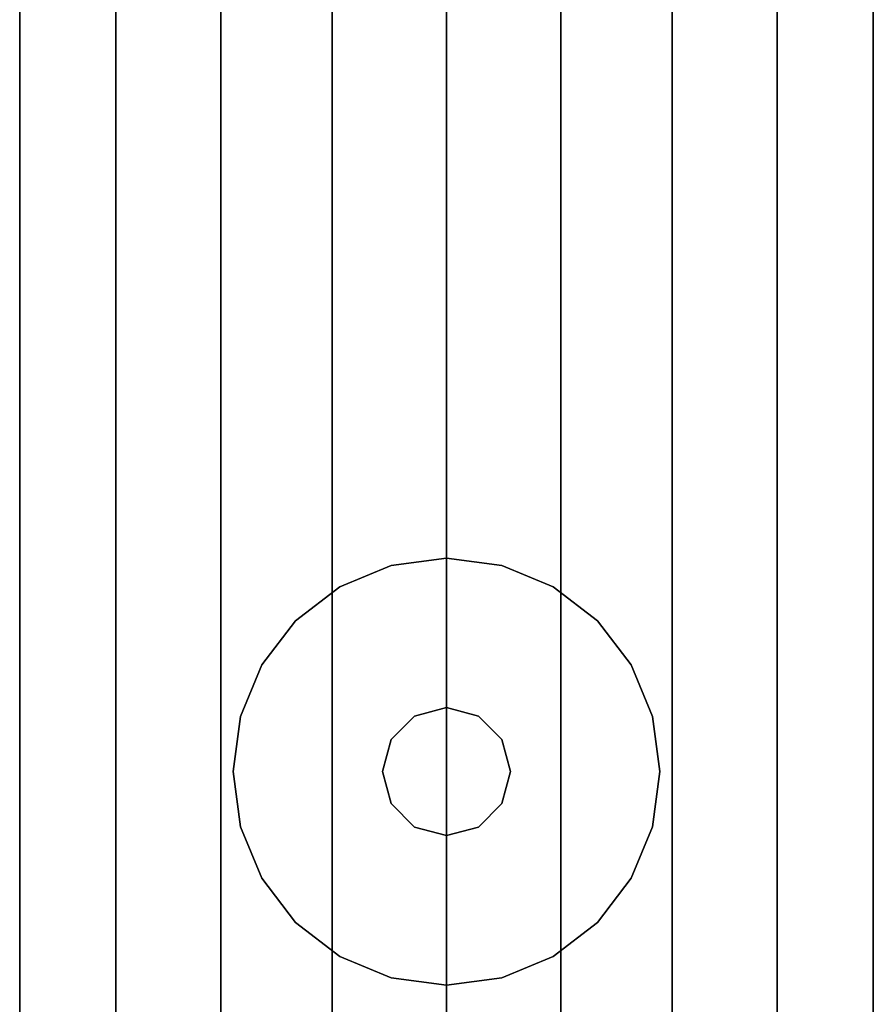
# Model space of a CAD drawing. Units: millimetres. Extents: x -8506 to 109277, y -26482 to 63723.
# Drawn here: x 53914 to 53965, y 23258 to 23316 of the extents above; entities that cross this region are included whole.
import ezdxf

# ---------------------------------------------------------------- set-up
doc = ezdxf.new("R2010")
doc.units = ezdxf.units.MM
doc.header["$LTSCALE"] = 50
doc.layers.add('X-AWA', color=8, linetype='Continuous')

msp = doc.modelspace()

# ---------------------------------------------------------------- linework, layer by layer
at = {"layer": 'X-AWA'}
for points, invisible_edges in [([(53914.068, 23235.978, 24.003), (53914.068, 24267.994, 24.003), (53914.068, 24267.994, 54.864), (53914.068, 23235.978, 54.864)], 4), ([(53914.068, 23235.978, 116.586), (53914.068, 24267.994, 116.586), (53914.068, 24267.994, 147.447), (53914.068, 23235.978, 147.447)], 4), ([(53914.068, 23235.978, 85.725), (53914.068, 24267.994, 85.725), (53914.068, 24267.994, 116.586), (53914.068, 23235.978, 116.586)], 4), ([(53914.068, 23235.978, 54.864), (53914.068, 24267.994, 54.864), (53914.068, 24267.994, 85.725), (53914.068, 23235.978, 85.725)], 4), ([(53914.068, 23235.978, 849.63), (53914.068, 24267.994, 849.63), (53914.068, 24267.994, 880.491), (53914.068, 23235.978, 880.491)], 4), ([(53914.068, 23235.978, 818.769), (53914.068, 24267.994, 818.769), (53914.068, 24267.994, 849.63), (53914.068, 23235.978, 849.63)], 4), ([(53914.068, 23235.978, 787.908), (53914.068, 24267.994, 787.908), (53914.068, 24267.994, 818.769), (53914.068, 23235.978, 818.769)], 4), ([(53914.068, 23235.978, 757.047), (53914.068, 24267.994, 757.047), (53914.068, 24267.994, 787.908), (53914.068, 23235.978, 787.908)], 4), ([(53964.868, 24267.994, 24.003), (53964.868, 23235.978, 24.003), (53964.868, 23235.978, 54.864), (53964.868, 24267.994, 54.864)], 4), ([(53964.868, 24267.994, 116.586), (53964.868, 23235.978, 116.586), (53964.868, 23235.978, 147.447), (53964.868, 24267.994, 147.447)], 4), ([(53964.868, 24267.994, 85.725), (53964.868, 23235.978, 85.725), (53964.868, 23235.978, 116.586), (53964.868, 24267.994, 116.586)], 4), ([(53964.868, 24267.994, 54.864), (53964.868, 23235.978, 54.864), (53964.868, 23235.978, 85.725), (53964.868, 24267.994, 85.725)], 4), ([(53964.868, 24267.994, 849.63), (53964.868, 23235.978, 849.63), (53964.868, 23235.978, 880.491), (53964.868, 24267.994, 880.491)], 4), ([(53964.868, 24267.994, 818.769), (53964.868, 23235.978, 818.769), (53964.868, 23235.978, 849.63), (53964.868, 24267.994, 849.63)], 4), ([(53964.868, 24267.994, 787.908), (53964.868, 23235.978, 787.908), (53964.868, 23235.978, 818.769), (53964.868, 24267.994, 818.769)], 4), ([(53964.868, 24267.994, 757.047), (53964.868, 23235.978, 757.047), (53964.868, 23235.978, 787.908), (53964.868, 24267.994, 787.908)], 4), ([(53964.868, 24257.994, 2044.7), (53914.068, 24257.994, 2044.7), (53914.068, 23245.978, 2044.7), (53964.868, 23245.978, 2044.7)], 5), ([(53914.068, 24257.994, 2044.7), (53914.068, 24257.994, 2048.76), (53914.068, 23245.978, 2048.76), (53914.068, 23245.978, 2044.7)], 4), ([(53914.068, 24257.994, 2048.76), (53919.792, 24257.994, 2052.48), (53919.792, 23245.978, 2052.48), (53914.068, 23245.978, 2048.76)], 4), ([(53919.792, 24257.994, 2052.48), (53926.047, 24257.994, 2055.211), (53926.047, 23245.978, 2055.211), (53919.792, 23245.978, 2052.48)], 4), ([(53926.047, 24257.994, 2055.211), (53932.666, 24257.994, 2056.88), (53932.666, 23245.978, 2056.88), (53926.047, 23245.978, 2055.211)], 4), ([(53932.666, 24257.994, 2056.88), (53939.468, 24257.994, 2057.441), (53939.468, 23245.978, 2057.441), (53932.666, 23245.978, 2056.88)], 4), ([(53939.468, 24257.994, 2057.441), (53946.271, 24257.994, 2056.88), (53946.271, 23245.978, 2056.88), (53939.468, 23245.978, 2057.441)], 4), ([(53946.271, 24257.994, 2056.88), (53952.89, 24257.994, 2055.211), (53952.89, 23245.978, 2055.211), (53946.271, 23245.978, 2056.88)], 4), ([(53952.89, 24257.994, 2055.211), (53959.145, 24257.994, 2052.48), (53959.145, 23245.978, 2052.48), (53952.89, 23245.978, 2055.211)], 4), ([(53959.145, 24257.994, 2052.48), (53964.868, 24257.994, 2048.76), (53964.868, 23245.978, 2048.76), (53959.145, 23245.978, 2052.48)], 5), ([(53964.868, 24257.994, 2048.76), (53964.868, 24257.994, 2044.7), (53964.868, 23245.978, 2044.7), (53964.868, 23245.978, 2048.76)], 4)]:
    msp.add_3dface(points, dxfattribs=dict(at, invisible_edges=invisible_edges))
for points in [[(53914.068, 24264.294, 880.491), (53914.068, 24264.294, 2044.7), (53914.068, 23239.678, 2044.7), (53914.068, 23239.678, 880.491)], [(53914.068, 24264.294, 147.447), (53914.068, 24264.294, 757.047), (53914.068, 23239.678, 757.047), (53914.068, 23239.678, 147.447)], [(53964.868, 24264.294, 147.447), (53914.068, 24264.294, 147.447), (53914.068, 23239.678, 147.447), (53964.868, 23239.678, 147.447)], [(53964.868, 24264.294, 757.047), (53964.868, 23239.678, 757.047), (53914.068, 23239.678, 757.047), (53914.068, 24264.294, 757.047)], [(53964.868, 24264.294, 880.491), (53914.068, 24264.294, 880.491), (53914.068, 23239.678, 880.491), (53964.868, 23239.678, 880.491)], [(53964.868, 24264.294, 2044.7), (53964.868, 23239.678, 2044.7), (53914.068, 23239.678, 2044.7), (53914.068, 24264.294, 2044.7)], [(53964.868, 23239.678, 880.491), (53964.868, 23239.678, 2044.7), (53964.868, 24264.294, 2044.7), (53964.868, 24264.294, 880.491)], [(53964.868, 23239.678, 147.447), (53964.868, 23239.678, 757.047), (53964.868, 24264.294, 757.047), (53964.868, 24264.294, 147.447)], [(53939.468, 23284.128, 12.7), (53936.181, 23283.695, 12.7), (53936.181, 23283.695), (53939.468, 23284.128)], [(53942.755, 23283.695, 12.7), (53939.468, 23284.128, 12.7), (53939.468, 23284.128), (53942.755, 23283.695)], [(53936.181, 23283.695, 12.7), (53933.118, 23282.427, 12.7), (53933.118, 23282.427), (53936.181, 23283.695)], [(53945.818, 23282.427, 12.7), (53942.755, 23283.695, 12.7), (53942.755, 23283.695), (53945.818, 23282.427)], [(53933.118, 23282.427, 12.7), (53930.488, 23280.408, 12.7), (53930.488, 23280.408), (53933.118, 23282.427)], [(53948.449, 23280.408, 12.7), (53945.818, 23282.427, 12.7), (53945.818, 23282.427), (53948.449, 23280.408)], [(53930.488, 23280.408, 12.7), (53928.47, 23277.778, 12.7), (53928.47, 23277.778), (53930.488, 23280.408)], [(53950.467, 23277.778, 12.7), (53948.449, 23280.408, 12.7), (53948.449, 23280.408), (53950.467, 23277.778)], [(53928.47, 23277.778, 12.7), (53927.201, 23274.715, 12.7), (53927.201, 23274.715), (53928.47, 23277.778)], [(53951.736, 23274.715, 12.7), (53950.467, 23277.778, 12.7), (53950.467, 23277.778), (53951.736, 23274.715)], [(53939.468, 23275.238, 22.86), (53937.563, 23274.728, 22.86), (53937.563, 23274.728, 12.7), (53939.468, 23275.238, 12.7)], [(53941.373, 23274.728, 22.86), (53939.468, 23275.238, 22.86), (53939.468, 23275.238, 12.7), (53941.373, 23274.728, 12.7)], [(53927.201, 23274.715, 12.7), (53926.768, 23271.428, 12.7), (53926.768, 23271.428), (53927.201, 23274.715)], [(53937.563, 23274.728, 22.86), (53936.169, 23273.333, 22.86), (53936.169, 23273.333, 12.7), (53937.563, 23274.728, 12.7)], [(53942.768, 23273.333, 22.86), (53941.373, 23274.728, 22.86), (53941.373, 23274.728, 12.7), (53942.768, 23273.333, 12.7)], [(53952.168, 23271.428, 12.7), (53951.736, 23274.715, 12.7), (53951.736, 23274.715), (53952.168, 23271.428)], [(53936.169, 23273.333, 22.86), (53935.658, 23271.428, 22.86), (53935.658, 23271.428, 12.7), (53936.169, 23273.333, 12.7)], [(53943.278, 23271.428, 22.86), (53942.768, 23273.333, 22.86), (53942.768, 23273.333, 12.7), (53943.278, 23271.428, 12.7)], [(53926.768, 23271.428, 12.7), (53927.201, 23268.141, 12.7), (53927.201, 23268.141), (53926.768, 23271.428)], [(53935.658, 23271.428, 22.86), (53936.169, 23269.523, 22.86), (53936.169, 23269.523, 12.7), (53935.658, 23271.428, 12.7)], [(53942.768, 23269.523, 22.86), (53943.278, 23271.428, 22.86), (53943.278, 23271.428, 12.7), (53942.768, 23269.523, 12.7)], [(53951.736, 23268.141, 12.7), (53952.168, 23271.428, 12.7), (53952.168, 23271.428), (53951.736, 23268.141)], [(53936.169, 23269.523, 22.86), (53937.563, 23268.129, 22.86), (53937.563, 23268.129, 12.7), (53936.169, 23269.523, 12.7)], [(53941.373, 23268.129, 22.86), (53942.768, 23269.523, 22.86), (53942.768, 23269.523, 12.7), (53941.373, 23268.129, 12.7)], [(53927.201, 23268.141, 12.7), (53928.47, 23265.078, 12.7), (53928.47, 23265.078), (53927.201, 23268.141)], [(53937.563, 23268.129, 22.86), (53939.468, 23267.618, 22.86), (53939.468, 23267.618, 12.7), (53937.563, 23268.129, 12.7)], [(53939.468, 23267.618, 22.86), (53941.373, 23268.129, 22.86), (53941.373, 23268.129, 12.7), (53939.468, 23267.618, 12.7)], [(53950.467, 23265.078, 12.7), (53951.736, 23268.141, 12.7), (53951.736, 23268.141), (53950.467, 23265.078)], [(53928.47, 23265.078, 12.7), (53930.488, 23262.448, 12.7), (53930.488, 23262.448), (53928.47, 23265.078)], [(53948.449, 23262.448, 12.7), (53950.467, 23265.078, 12.7), (53950.467, 23265.078), (53948.449, 23262.448)], [(53930.488, 23262.448, 12.7), (53933.118, 23260.43, 12.7), (53933.118, 23260.43), (53930.488, 23262.448)], [(53945.818, 23260.43, 12.7), (53948.449, 23262.448, 12.7), (53948.449, 23262.448), (53945.818, 23260.43)], [(53933.118, 23260.43, 12.7), (53936.181, 23259.161, 12.7), (53936.181, 23259.161), (53933.118, 23260.43)], [(53942.755, 23259.161, 12.7), (53945.818, 23260.43, 12.7), (53945.818, 23260.43), (53942.755, 23259.161)], [(53936.181, 23259.161, 12.7), (53939.468, 23258.728, 12.7), (53939.468, 23258.728), (53936.181, 23259.161)], [(53939.468, 23258.728, 12.7), (53942.755, 23259.161, 12.7), (53942.755, 23259.161), (53939.468, 23258.728)]]:
    msp.add_3dface(points, dxfattribs=at)

doc.saveas('drawing.dxf')
